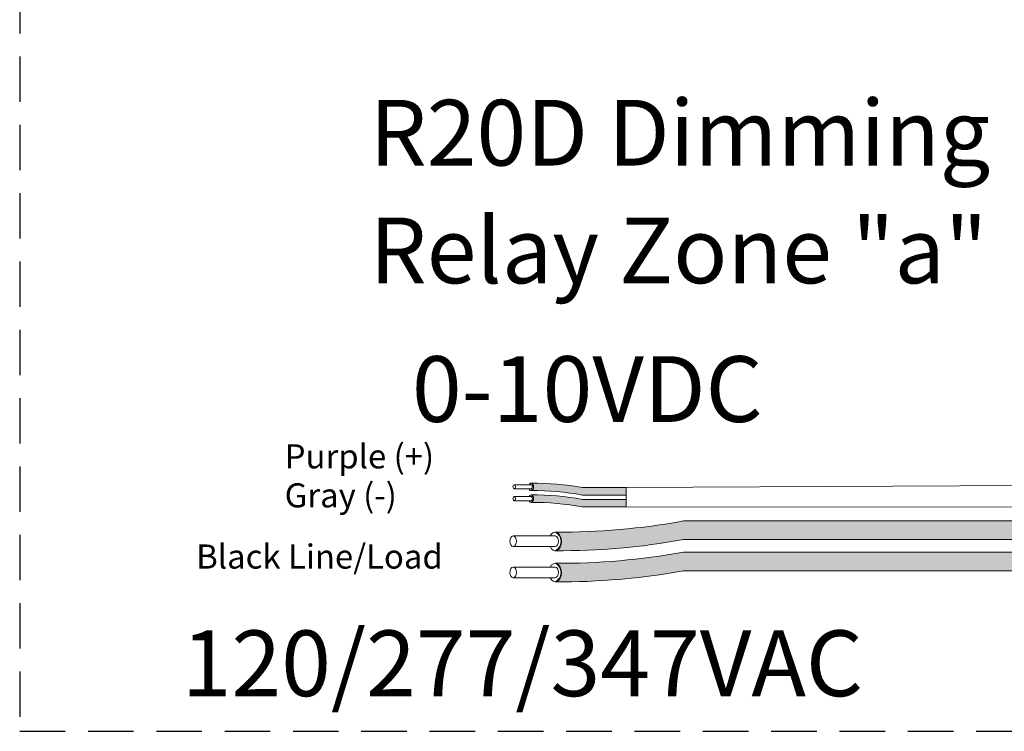
# Model space of a CAD drawing. Units: inches. Extents: x 48 to 467, y 148 to 1128.
# Drawn here: x 56 to 61, y 1074 to 1078 of the extents above; entities that cross this region are included whole.
import ezdxf

# ---------------------------------------------------------------- set-up
doc = ezdxf.new("R2010")
doc.units = ezdxf.units.IN
doc.header["$MEASUREMENT"] = 0
doc.linetypes.add('HIDDEN', pattern=[0.375, 0.25, -0.125])
for name, color, linetype in [('1', 7, 'Continuous'), ('Rev B', 7, 'Continuous'), ('TXT', 7, 'Continuous')]:
    doc.layers.add(name, color=color, linetype=linetype)
doc.styles.add('SIMPLEX', font='SIMPLEX')

msp = doc.modelspace()

# ---------------------------------------------------------------- hatches: boundary and pattern name
at = {"layer": '1', "lineweight": 5}
h = msp.add_hatch(color=200, dxfattribs=at)
edge = h.paths.add_edge_path()
edge.add_arc((58.48836980275638, 1074.036953226667), 1.498923082870798, 79.63506266667176, 90.4528517177959)
edge.add_arc((58.46629711076918, 1075.556274992079), 0.02286008248750548, 296.5716564168349, 423.4283435831651)
edge.add_arc((58.48836980275638, 1074.077844227967), 1.498923082870798, 79.63506266667002, 90.45285171779591, ccw=False)
edge.add_line((58.75805185597704, 1075.552307519655), (58.99832303898125, 1075.552307519655))
edge.add_line((58.99832303898125, 1075.552307519655), (58.99832303898125, 1075.511416518354))
edge.add_line((58.99832303898125, 1075.511416518354), (58.75805185597699, 1075.511416518354))
h = msp.add_hatch(color=9, dxfattribs=at)
edge = h.paths.add_edge_path()
edge.add_arc((58.48836980275638, 1073.97238991117), 1.498923082870798, 79.63506266667407, 90.45285171779372)
edge.add_arc((58.46629711076918, 1075.491711676583), 0.02286008248750548, 296.5716564169941, 423.4283435831651)
edge.add_arc((58.48836980275638, 1074.013280912471), 1.498923082870798, 79.63506266667622, 90.45285171779591, ccw=False)
edge.add_line((58.75805185597687, 1075.487744204158), (58.99832303898125, 1075.487744204158))
edge.add_line((58.99832303898125, 1075.487744204158), (58.99832303898125, 1075.446853202857))
edge.add_line((58.99832303898125, 1075.446853202857), (58.75805185597693, 1075.446853202857))
at = {"layer": '1', "lineweight": 15}
h = msp.add_hatch(color=250, dxfattribs=at)
edge = h.paths.add_edge_path()
edge.add_line((61.5189437715556, 1075.369138100871), (59.31278942766096, 1075.369138100871))
edge.add_arc((58.6385842946093, 1079.055296330089), 3.747307707176994, 269.54714828219886, 280.36493733333043, ccw=False)
edge.add_arc((58.58378942962747, 1075.256991916558), 0.05697820561534116, -63.77627681837862, 63.776276818378506, ccw=False)
edge.add_arc((58.6385842946093, 1078.953068826838), 3.747307707176994, 269.5471482821989, 280.3649373333278)
edge.add_line((59.31278942766079, 1075.266910597619), (61.5189437715556, 1075.266910597619))
edge.add_line((61.5189437715556, 1075.266910597619), (61.5189437715556, 1075.369138100871))
h.paths.add_polyline_path([(61.5189437715556, 1075.312059370324), (61.5189437715556, 1075.401983775625)])
h.paths.add_polyline_path([(61.5189437715556, 1075.29045089288), (61.5189437715556, 1075.29045089288)])
h.paths.add_polyline_path([(61.5189437715556, 1075.290736548451), (61.5189437715556, 1075.290736548451)])
h = msp.add_hatch(color=250, dxfattribs=at)
edge = h.paths.add_edge_path()
edge.add_arc((58.6385842946093, 1078.884323105718), 3.747307707176994, 269.5471482821989, 280.3649373333278)
edge.add_line((59.31278942766079, 1075.1981648765), (61.5189437715556, 1075.1981648765))
edge.add_line((61.5189437715556, 1075.1981648765), (61.5189437715556, 1075.095937373248))
edge.add_line((61.5189437715556, 1075.095937373248), (59.31278942766096, 1075.095937373248))
edge.add_arc((58.6385842946093, 1078.782095602466), 3.747307707176994, 269.54714828219886, 280.36493733333043, ccw=False)
edge.add_arc((58.58378942962747, 1075.086018692187), 0.05697820561534116, 296.2237231816215, 423.7762768183786)

# ---------------------------------------------------------------- linework, layer by layer
at = {"layer": '1', "color": 4, "linetype": 'HIDDEN'}
for p, q in [((55.66967074541594, 1081.668707968827), (55.66967074541594, 1074.21472715157)), ((55.66967074541594, 1074.21472715157), (64.10443851231213, 1074.21472715157))]:
    msp.add_line(p, q, dxfattribs=at)
at = {"layer": '1', "color": 0, "lineweight": 9}
for p, q in [((58.99832303898125, 1075.552307519655), (61.5189437715556, 1075.565707900843)), ((58.99832303898125, 1075.446853202857), (61.51870769290684, 1075.445164799825))]:
    msp.add_line(p, q, dxfattribs=at)
at = {"layer": '1', "color": 0, "lineweight": 5}
for p, q in [((58.99832303898125, 1075.552307519655), (58.99832303898125, 1075.511416518354)), ((58.99832303898125, 1075.552307519655), (58.99832303898125, 1075.511416518354)), ((58.99832303898125, 1075.487744204158), (58.99832303898125, 1075.446853202857)), ((58.99832303898125, 1075.487744204158), (58.99832303898125, 1075.446853202857)), ((58.99832303898125, 1075.446853202857), (58.99832303898125, 1075.446853202857))]:
    msp.add_line(p, q, dxfattribs=at)
for centre, radius, start, end in [((58.46629711076918, 1075.556274992079), 0.02286008248750548, 296.5716564168349, 63.42834358316513), ((58.46629711076918, 1075.491711676583), 0.02286008248750548, 296.5716564169304, 63.42834358316513), ((58.58378942962747, 1075.256991916558), 0.05697820561534116, 296.2237231814365, 63.77627681825729), ((58.58378942962747, 1075.086018692187), 0.05697820561534116, 296.2237231817427, 63.77627681856344)]:
    msp.add_arc(centre, radius, start, end, dxfattribs=at)
at = {"layer": 'Rev B', "linetype": 'Continuous', "lineweight": 5}
msp.add_line((58.99832303898125, 1075.552307519655), (58.99832303898125, 1075.446853202857), dxfattribs=at)
at = {"layer": 'TXT', "lineweight": 0}
for p, q in [((58.47615377880305, 1075.568243788181), (58.38417748628427, 1075.568243788181)), ((58.47615377880305, 1075.544965837606), (58.38417748628427, 1075.544965837606)), ((58.47615377880305, 1075.503680472685), (58.38417748628427, 1075.503680472685)), ((58.47615377880305, 1075.480402522109), (58.38417748628427, 1075.480402522109))]:
    msp.add_line(p, q, dxfattribs=at)
at = {"layer": 'TXT', "lineweight": 5}
for p, q in [((58.99832303898125, 1075.552307519655), (58.75805185597704, 1075.552307519655)), ((58.99832303898125, 1075.511416518354), (58.75805185597699, 1075.511416518354)), ((58.99832303898125, 1075.487744204158), (58.75805185597687, 1075.487744204158)), ((58.99832303898125, 1075.446853202857), (58.75805185597693, 1075.446853202857)), ((58.60804423472592, 1075.286913906813), (58.3781035034288, 1075.286913906813)), ((58.60804423472592, 1075.228719030374), (58.3781035034288, 1075.228719030374)), ((58.60804423472592, 1075.115940682442), (58.3781035034288, 1075.115940682442)), ((58.60804423472592, 1075.057745806002), (58.3781035034288, 1075.057745806002))]:
    msp.add_line(p, q, dxfattribs=at)
at = {"layer": 'TXT', "lineweight": 15}
for p, q in [((61.5189437715556, 1075.369138100871), (59.31278942766096, 1075.369138100871)), ((61.5189437715556, 1075.266910597619), (59.31278942766079, 1075.266910597619)), ((61.5189437715556, 1075.1981648765), (59.31278942766079, 1075.1981648765)), ((61.5189437715556, 1075.095937373248), (59.31278942766096, 1075.095937373248))]:
    msp.add_line(p, q, dxfattribs=at)
at = {"layer": 'TXT', "lineweight": 5}
for centre, start, end in [((58.48836980275638, 1074.077844227967), 79.63506266667073, 90.45285171779588), ((58.48836980275638, 1074.036953226667), 79.63506266667288, 90.45285171779588), ((58.48836980275638, 1074.013280912471), 79.63506266667689, 90.45285171779588), ((58.48836980275638, 1073.97238991117), 79.63506266667501, 90.4528517177937)]:
    msp.add_arc(centre, 1.498923082870798, start, end, dxfattribs=at)
at = {"layer": 'TXT', "lineweight": 15}
for centre, end in [((58.6385842946093, 1079.055296330089), 280.3649373333298), ((58.6385842946093, 1078.953068826838), 280.3649373333273), ((58.6385842946093, 1078.884323105718), 280.3649373333273), ((58.6385842946093, 1078.782095602466), 280.3649373333298)]:
    msp.add_arc(centre, 3.747307707176994, 269.5471482821989, end, dxfattribs=at)
at = {"layer": 'TXT', "lineweight": 0, "extrusion": (0, 0, -1)}
for centre, major_axis, ratio, start_param, end_param in [((58.47652280754215, 1075.556274992079), (5.007703385678232e-18, -0.02044550065032951), 0.6642133286143089, 2.196169671614932, 7.267857078810755), ((58.47615377880305, 1075.556604812894), (2.850726766331196e-18, -0.01163897528787885), 0.617886178861725, 3.141592653589793, 6.283185307179586), ((58.47652280754215, 1075.491711676583), (5.007703385678232e-18, -0.02044550065032951), 0.6642133286143089, 2.196169671628237, 7.267857078810755), ((58.47615377880305, 1075.492041497397), (2.850726766331196e-18, -0.01163897528787885), 0.617886178861725, 3.141592653589793, 6.283185307179586)]:
    msp.add_ellipse(centre, major_axis=major_axis, ratio=ratio, start_param=start_param, end_param=end_param, dxfattribs=at)
for centre in [(58.38417748628427, 1075.556604812894), (58.38417748628427, 1075.492041497397)]:
    msp.add_ellipse(centre, major_axis=(2.850726766331196e-18, -0.01163897528787885), ratio=0.617886178861725, dxfattribs=at)
at = {"layer": 'TXT', "lineweight": 5, "extrusion": (0, 0, -1)}
for centre, major_axis, ratio, start_param, end_param in [((58.60896680657339, 1075.256991916558), (1.251925846419558e-17, -0.05111375162582377), 0.6642133286143089, 2.196169671620376, 7.267857078813534), ((58.60804423472592, 1075.257816468593), (7.126816915827989e-18, -0.02909743821969712), 0.617886178861725, 3.141592653589793, 6.283185307179586), ((58.60896680657339, 1075.086018692187), (1.251925846419558e-17, -0.05111375162582377), 0.6642133286143089, 2.196169671625698, 7.267857078813535), ((58.60804423472592, 1075.086843244222), (7.126816915827989e-18, -0.02909743821969712), 0.617886178861725, 3.141592653589793, 6.283185307179586)]:
    msp.add_ellipse(centre, major_axis=major_axis, ratio=ratio, start_param=start_param, end_param=end_param, dxfattribs=at)
for centre in [(58.3781035034288, 1075.257816468593), (58.3781035034288, 1075.086843244222)]:
    msp.add_ellipse(centre, major_axis=(7.126816915827989e-18, -0.02909743821969712), ratio=0.617886178861725, dxfattribs=at)

# ---------------------------------------------------------------- texts
at = {"linetype": 'Continuous', "lineweight": 9, "style": 'SIMPLEX'}
for s, p in [('Purple (+)', (57.12404349493465, 1075.657570384421)), ('Gray (-)', (57.12404349493465, 1075.443657015868)), ('Black Line/Load', (56.63815065526956, 1075.107747980173))]:
    msp.add_text(s, height=0.1323794853775092, dxfattribs=at).set_placement(p)
at = {"layer": 'TXT', "linetype": 'Continuous', "style": 'SIMPLEX'}
for s, p in [('R20D Dimming', (57.59090468014301, 1077.319693683578)), ('Relay Zone "a"', (57.59090468014301, 1076.673621693937)), ('0-10VDC', (57.82232110536415, 1075.912710407494)), ('120/277/347VAC', (56.55865359775765, 1074.407588000658))]:
    msp.add_text(s, height=0.3607, dxfattribs=at).set_placement(p)

doc.saveas('drawing.dxf')
